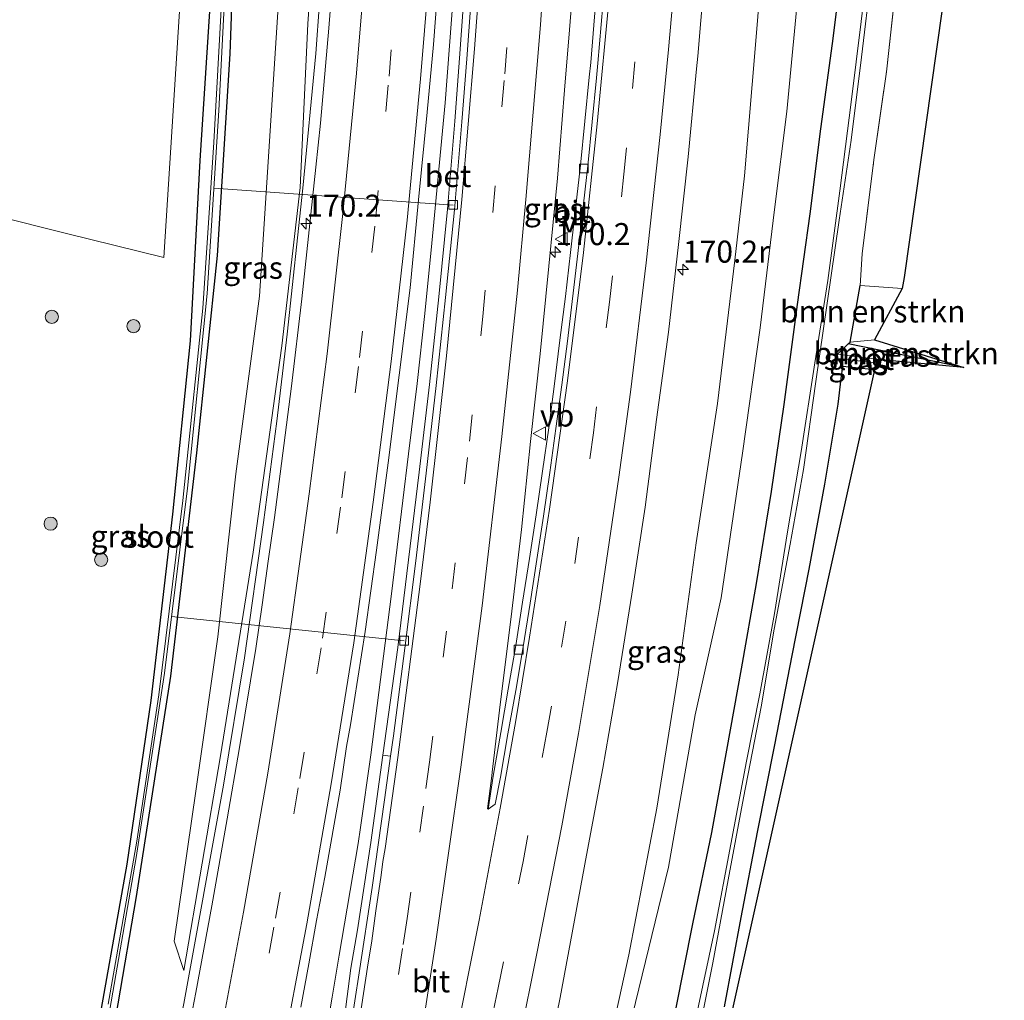
# Model space of a CAD drawing. Units: metres. Extents: x 231434 to 240003, y 550000 to 556250.
# Drawn here: x 232880 to 232991, y 553511 to 553622 of the extents above; entities that cross this region are included whole.
import ezdxf
from ezdxf.enums import TextEntityAlignment as Align

# ---------------------------------------------------------------- set-up
doc = ezdxf.new("R2010")
doc.units = ezdxf.units.M
doc.linetypes.add('IE-TERREINAFSCHEIDING', pattern=[10, 8, -2])
doc.linetypes.add('VW-3-9_STREEP', pattern=[12, 3, -9])
doc.layers.get('0').update_dxf_attribs({"lineweight": 25})
for name, color, linetype, lineweight in [('B-ME-AL-OVERIG-L-B1', 7, 'Continuous', 18), ('B-ME-AM-KILOMETR-S-B1', 7, 'Continuous', 18), ('B-ME-BV-GELEIDECONSTRUCTIE-GELEIDERAIL-L-B1', 213, 'BV-GELEIDERAIL', 18), ('B-ME-GR-BOMENSTRUIKEN-GV-B6', 93, 'Continuous', 18), ('B-ME-GR-BOOM-GV-B6', 93, 'Continuous', 18), ('B-ME-GR-BOOM-S-B1', 93, 'Continuous', 18), ('B-ME-GW-INSTEEKWATERGANG-L-B1', 10, 'Continuous', 25), ('B-ME-GW-KRUINLIJN-L-B1', 93, 'Continuous', 18), ('B-ME-GW-TEENLIJN-L-B1', 93, 'Continuous', 18), ('B-ME-IE-GRASLAND-GV-B6', 93, 'Continuous', 18), ('B-ME-IE-GRONDWERKLIJN-GROND_INGERICHT-GV-B6', 253, 'Continuous', 18), ('B-ME-IE-TERREINAFSCHEIDING-RASTERHEKWERK-L-B1', 8, 'IE-TERREINAFSCHEIDING', 18), ('B-ME-KG-KADASTRAAL-OPNAMEDTMGRENS-L-B1', 10, 'Continuous', 25), ('B-ME-OG-WATER-GV-B6', 153, 'Continuous', 18), ('B-ME-VH-VERH_SOORT-BETON-OVERIG-GV-B6', 8, 'IE-TERREINAFSCHEIDING-NATUURLIJK-HOUTWAL', 18), ('B-ME-VH-VERH_SOORT-BITUMEN-GV-B6', 8, 'IE-TERREINAFSCHEIDING-NATUURLIJK-HOUTWAL', 18), ('B-ME-VV-KOLK-S-B1', 8, 'Continuous', 18), ('B-ME-VW-MARKERING-39STREEP-015-L-B1', 255, 'VW-3-9_STREEP', 18), ('B-ME-VW-MARKERING-STREEP-015-L-B1', 7, 'Continuous', 18), ('B-ME-VW-MEUBILAIR_WEGMEUBILAIR-VERKEERSBORD-S-B1', 8, 'Continuous', 18)]:
    doc.layers.add(name, color=color, linetype=linetype, lineweight=lineweight)
doc.styles.add('NLCS-ISO', font='NLCS-ISO.TTF')
doc.linetypes.add('BV-GELEIDERAIL', pattern='A,10,-3,[108,NLCS.SHX,S=1,R=0,X=0,Y=0],-3', length=16)
doc.linetypes.add('IE-TERREINAFSCHEIDING-NATUURLIJK-HOUTWAL', pattern='A,7,-1.5,[67,NLCS.SHX,S=0.75,R=45,X=0,Y=0],-1.5,7,-1.5,[70,NLCS.SHX,S=0.75,R=0,X=0,Y=0],-1.5', length=20)

# ---------------------------------------------------------------- blocks, each defined once
blk = doc.blocks.new('verkeersbord')
for p, q in [((0, 0.75), (-0.75, -0.625)), ((0.75, -0.625), (0, 0.75)), ((-0.75, -0.625), (0.75, -0.625))]:
    blk.add_line(p, q)
blk = doc.blocks.new('boom')
blk.add_hatch(color=256).paths.add_polyline_path([(-0.75, 0, 1), (0.75, 0, 1)])
blk.add_circle((0, 0), 0.75)
blk = doc.blocks.new('hecto')
for p, q in [((0, 0.625), (-0.625, 0)), ((0, -0.625), (0, 0.625)), ((-0.625, 0), (0.625, 0)), ((0.625, 0), (0, -0.625))]:
    blk.add_line(p, q)
blk = doc.blocks.new('kolk')
blk.add_lwpolyline([(-0.5, -0.5), (0.5, -0.5), (0.5, 0.5), (-0.5, 0.5)], close=True)

msp = doc.modelspace()

# ---------------------------------------------------------------- linework, layer by layer
at = {"layer": 'B-ME-AL-OVERIG-L-B1'}
for p, q in [((232901.666, 553603.346, 10.69), (232928.784, 553601.435, 12.976)), ((232896.872, 553554.835, 10.959), (232923.225, 553552.075, 12.509))]:
    msp.add_line(p, q, dxfattribs=at)
at = {"layer": 'B-ME-BV-GELEIDECONSTRUCTIE-GELEIDERAIL-L-B1'}
for points in [[(232917.264, 553672.8978, 14.4448), (232917.0599, 553667.181, 14.4374), (232917.0237, 553665.7101, 14.4145), (232916.7937, 553661.5701, 14.35), (232915.3137, 553647.3601, 14.1345), (232913.2137, 553618.6401, 13.7), (232911.7635, 553603.3501, 13.5364), (232909.9737, 553586.8301, 13.3594), (232908.7937, 553576.9501, 13.2534), (232907.2837, 553565.4601, 13.13), (232905.1237, 553550.1401, 13.0169), (232902.7537, 553535.7201, 12.91), (232898.2737, 553510.9601, 12.7858), (232893.7937, 553487.9501, 12.67), (232888.9837, 553464.6001, 12.6456), (232882.8137, 553435.6501, 12.6152), (232877.8037, 553413.2001, 12.5916), (232869.1237, 553373.5401, 12.55), (232868.5237, 553371.1301, 12.454), (232864.3139, 553355.8269, 11.8403)], [(232931.3058, 553670.913, 14.7171), (232930.7575, 553656.9762, 14.4955), (232930.1573, 553644.9832, 14.3599), (232929.1046, 553628.9906, 14.1574), (232927.8695, 553613.0535, 13.9571), (232926.386, 553597.1221, 13.8044), (232925.5859, 553589.1612, 13.7369), (232924.7037, 553581.2098, 13.6634), (232923.7269, 553573.2692, 13.5811), (232921.8039, 553557.3849, 13.339), (232919.4615, 553539.1573, 13.2815)], [(232919.4615, 553539.1573, 13.2815), (232918.2845, 553530.8984, 13.1991), (232918.0189, 553529.0946, 13.1909), (232915.872, 553516.4425, 13.0863), (232915.0816, 553511.6892, 13.1381), (232914.457, 553508.1045, 13.117), (232914.1424, 553506.3129, 13.0292), (232913.8248, 553504.5211, 13.0276), (232913.5134, 553502.7261, 13.1056), (232913.2046, 553500.9333, 13.1053), (232912.8916, 553499.1401, 13.0154), (232911.6434, 553491.9685, 12.9655), (232910.435, 553484.7717, 12.8977), (232908.5512, 553473.9265, 12.8529), (232905.7361, 553458.7308, 12.719)]]:
    msp.add_polyline3d(points, dxfattribs=at)
at = {"layer": 'B-ME-GR-BOMENSTRUIKEN-GV-B6'}
for points in [[(232979.666, 553591.982, 11.485), (232976.554, 553586.166, 11.613), (232973.774, 553585.926, 11.577), (232974.932, 553592.335, 11.77), (232979.666, 553591.982, 11.485)], [(232973.5664, 553585.7239, 11.5137), (232973.774, 553585.926, 11.577), (232976.554, 553586.166, 11.613), (232986.681, 553583.028, 11.149), (232973.5664, 553585.7239, 11.5137)]]:
    msp.add_polyline3d(points, dxfattribs=at)
at = {"layer": 'B-ME-GR-BOOM-GV-B6'}
msp.add_polyline3d([(232897.4591, 553675.6971, 11.672), (232898.654, 553660.712, 11.672), (232898.587, 553642.402, 11.565), (232897.899, 553625.236, 11.6), (232895.9972, 553595.5064, 12.0276), (232884.7993, 553598.2829, 11.9943), (232877.1189, 553600.1873, 11.961), (232866.9213, 553602.7157, 11.8612), (232855.8202, 553605.4682, 11.5285), (232854.7823, 553624.4265, 11.6664), (232853.7174, 553653.6877, 11.7564), (232854.1341, 553681.8209, 11.8394), (232897.4591, 553675.6971, 11.672)], dxfattribs=at)
at = {"layer": 'B-ME-GW-INSTEEKWATERGANG-L-B1'}
for p, q in [((232986.681, 553583.028, 11.149), (232973.5664, 553585.7239, 11.5137)), ((232976.539, 553582.773, 11.083), (232972.948, 553583.146, 11.204))]:
    msp.add_line(p, q, dxfattribs=at)
for points in [[(232888.011, 553505.282, 11.314), (232891.82, 553526.762, 11.331), (232894.541, 553545.3, 11.401), (232897.025, 553566.418, 11.488), (232899.022, 553586.065, 11.579), (232900.098, 553606.484, 11.666), (232901.309, 553625.193, 11.484), (232901.894, 553644.179, 11.43), (232901.979, 553666.306, 11.459), (232901.821, 553675.081, 11.502)], [(232904.335, 553674.726, 11.352), (232904.448, 553668.224, 11.356), (232904.436, 553645.036, 11.343), (232903.475, 553618.591, 11.364), (232902.055, 553595.745, 11.418), (232899.696, 553573.379, 11.364), (232896.749, 553548.065, 11.389), (232892.857, 553523.067, 11.281), (232888.689, 553498.746, 11.389)], [(232954.013, 553510.266, 11.147), (232955.949, 553519.979, 11.124), (232958.086, 553530.332, 11.045), (232959.8, 553539.686, 11.008), (232961.462, 553548.904, 11.044), (232963.166, 553558.548, 11.113), (232964.862, 553568.993, 11.181), (232966.299, 553578.851, 11.262), (232967.828, 553590.164, 11.325), (232969.267, 553600.471, 11.366), (232970.448, 553610.097, 11.415), (232971.78, 553619.757, 11.437), (232972.95, 553629.096, 11.455), (232973.985, 553639.117, 11.479), (232974.82, 553649.171, 11.553), (232975.724, 553658.791, 11.522), (232976.1949, 553664.5682, 11.5054)], [(232959.54, 553510.581, 11.151), (232961.446, 553520.688, 11.044), (232963.292, 553530.363, 11.044), (232965.232, 553540.264, 11.08), (232967.223, 553550.384, 11.149), (232969.126, 553560.196, 11.218), (232970.9, 553569.832, 11.336), (232972.43, 553578.874, 11.426), (232972.774, 553581.774, 11.39), (232972.948, 553583.146, 11.204), (232972.4, 553584.073, 10.762), (232972.346, 553584.536, 10.714), (232973.5664, 553585.7239, 11.5137), (232973.774, 553585.926, 11.577), (232974.932, 553592.335, 11.77)]]:
    msp.add_polyline3d(points, dxfattribs=at)
at = {"layer": 'B-ME-GW-KRUINLIJN-L-B1'}
msp.add_line((232973.774, 553585.926, 11.577), (232976.554, 553586.166, 11.613), dxfattribs=at)
for points in [[(232915.068, 553673.209, 13.41), (232914.659, 553660.732, 13.22), (232913.673, 553641.201, 12.963), (232912.32, 553622.005, 12.695), (232911.442, 553603.454, 12.62), (232909.38, 553585.48, 12.434), (232906.134, 553562.095, 12.203), (232902.401, 553539.039, 11.951), (232898.255, 553514.683, 11.848)], [(232966.3188, 553665.9641, 14.5343), (232965.931, 553655.99, 14.329), (232964.483, 553637.125, 14.153), (232963.119, 553620.53, 13.803), (232961.795, 553604.76, 13.61), (232960.698, 553595.208, 13.554), (232958.752, 553578.968, 13.289), (232956.346, 553563.154, 13.203), (232954.302, 553548.192, 12.897), (232951.886, 553533.085, 12.733), (232948.711, 553516.486, 12.608), (232945.577, 553502.151, 12.433), (232941.935, 553485.099, 12.292), (232938.787, 553471.664, 12.185), (232936.462, 553460.969, 11.97), (232934.845, 553451.142, 11.904), (232932.432, 553435.681, 11.638)]]:
    msp.add_polyline3d(points, dxfattribs=at)
at = {"layer": 'B-ME-GW-TEENLIJN-L-B1'}
for points in [[(232909.47, 553674, 11.435), (232909.751, 553658.318, 11.393), (232909.091, 553626.307, 11.595), (232906.825, 553591.137, 11.67), (232904.161, 553571.003, 11.657), (232902.114, 553552.505, 11.567), (232899.646, 553535.28, 11.529), (232897.156, 553518.022, 11.649), (232898.255, 553514.683, 11.848)], [(232971.2927, 553665.2611, 11.9231), (232970.739, 553655.732, 11.928), (232969.36, 553640.795, 11.933), (232968.093, 553627.548, 11.876), (232966.595, 553612.043, 11.74), (232965.196, 553600.956, 11.732), (232963.589, 553587.54, 11.496), (232961.565, 553573.329, 11.389), (232959.169, 553556.942, 11.345), (232956.224, 553543.665, 11.428), (232953.18, 553526.398, 11.343), (232949.067, 553509.53, 11.506), (232944.513, 553490.979, 11.649), (232941.112, 553476.809, 11.702), (232937.794, 553463.293, 11.7), (232935.616, 553448.701, 11.813), (232932.432, 553435.681, 11.638)]]:
    msp.add_polyline3d(points, dxfattribs=at)
at = {"layer": 'B-ME-IE-GRASLAND-GV-B6'}
for points in [[(232862.173, 553506.093, 11.186), (232859.832, 553538.14, 11.116), (232857.414, 553573.816, 11.331), (232855.9, 553598.985, 11.405), (232854.463, 553620.98, 11.306), (232853.393, 553644.428, 11.294), (232852.633, 553665.566, 11.157), (232852.544, 553682.046, 11.247), (232854.1341, 553681.8209, 11.8394), (232853.7174, 553653.6877, 11.7564), (232854.7823, 553624.4265, 11.6664), (232855.8202, 553605.4682, 11.5285), (232866.9213, 553602.7157, 11.8612), (232877.1189, 553600.1873, 11.961), (232884.7993, 553598.2829, 11.9943), (232895.9972, 553595.5064, 12.0276), (232897.899, 553625.236, 11.6), (232898.587, 553642.402, 11.565), (232898.654, 553660.712, 11.672), (232897.4591, 553675.6971, 11.672), (232901.821, 553675.081, 11.502)], [(232888.011, 553505.282, 11.314), (232891.82, 553526.762, 11.331), (232894.541, 553545.3, 11.401), (232897.025, 553566.418, 11.488), (232899.022, 553586.065, 11.579), (232900.098, 553606.484, 11.666), (232901.309, 553625.193, 11.484), (232901.894, 553644.179, 11.43), (232901.979, 553666.306, 11.459), (232901.821, 553675.081, 11.502), (232903.176, 553674.889, 10.839), (232903.209, 553651.578, 10.843), (232902.85, 553629.852, 10.798), (232901.643, 553608.533, 10.814), (232900.407, 553589.761, 10.831), (232898.162, 553567.954, 10.897), (232895.44, 553545.939, 10.843), (232892.953, 553529.369, 10.889), (232889.686, 553510.879, 10.918)], [(232901.821, 553675.081, 11.502), (232901.979, 553666.306, 11.459), (232901.894, 553644.179, 11.43), (232901.309, 553625.193, 11.484), (232900.098, 553606.484, 11.666), (232899.022, 553586.065, 11.579), (232897.025, 553566.418, 11.488), (232894.541, 553545.3, 11.401), (232891.82, 553526.762, 11.331), (232888.011, 553505.282, 11.314)], [(232904.335, 553674.726, 11.352), (232904.448, 553668.224, 11.356), (232904.436, 553645.036, 11.343), (232903.475, 553618.591, 11.364), (232902.055, 553595.745, 11.418), (232899.696, 553573.379, 11.364), (232896.749, 553548.065, 11.389), (232892.857, 553523.067, 11.281), (232888.689, 553498.746, 11.389)], [(232889.035, 553505.488, 10.905), (232892.872, 553527.516, 10.905), (232896.063, 553548.387, 10.992), (232898.679, 553569.373, 10.889), (232900.897, 553591.413, 10.823), (232902.213, 553612.172, 10.823), (232903.329, 553633.535, 10.818), (232903.619, 553651.976, 10.818), (232903.466, 553674.848, 10.806), (232904.335, 553674.726, 11.352)], [(232909.47, 553674, 11.435), (232915.068, 553673.209, 13.41), (232914.659, 553660.732, 13.22), (232913.673, 553641.201, 12.963), (232912.32, 553622.005, 12.695), (232911.442, 553603.454, 12.62), (232909.38, 553585.48, 12.434), (232906.134, 553562.095, 12.203), (232902.401, 553539.039, 11.951), (232898.255, 553514.683, 11.848), (232897.156, 553518.022, 11.649), (232899.646, 553535.28, 11.529), (232902.114, 553552.505, 11.567), (232904.161, 553571.003, 11.657), (232906.825, 553591.137, 11.67), (232909.091, 553626.307, 11.595), (232909.751, 553658.318, 11.393), (232909.47, 553674, 11.435)], [(232945.577, 553502.151, 12.433), (232948.711, 553516.486, 12.608), (232951.886, 553533.085, 12.733), (232954.302, 553548.192, 12.897), (232956.346, 553563.154, 13.203), (232958.752, 553578.968, 13.289), (232960.698, 553595.208, 13.554), (232961.795, 553604.76, 13.61), (232963.119, 553620.53, 13.803), (232964.483, 553637.125, 14.153), (232965.931, 553655.99, 14.329), (232966.3188, 553665.9641, 14.5343)], [(232966.3188, 553665.9641, 14.5343), (232971.2927, 553665.2611, 11.9231), (232970.739, 553655.732, 11.928), (232969.36, 553640.795, 11.933), (232968.093, 553627.548, 11.876), (232966.595, 553612.043, 11.74), (232965.196, 553600.956, 11.732), (232963.589, 553587.54, 11.496), (232961.565, 553573.329, 11.389), (232959.169, 553556.942, 11.345), (232956.224, 553543.665, 11.428), (232953.18, 553526.398, 11.343), (232949.067, 553509.53, 11.506)], [(232888.689, 553498.746, 11.389), (232892.857, 553523.067, 11.281), (232896.749, 553548.065, 11.389), (232899.696, 553573.379, 11.364), (232902.055, 553595.745, 11.418), (232903.475, 553618.591, 11.364), (232904.436, 553645.036, 11.343)], [(232909.091, 553626.307, 11.595), (232906.825, 553591.137, 11.67), (232904.161, 553571.003, 11.657), (232902.114, 553552.505, 11.567), (232899.646, 553535.28, 11.529), (232897.156, 553518.022, 11.649), (232898.255, 553514.683, 11.848), (232902.401, 553539.039, 11.951), (232906.134, 553562.095, 12.203), (232909.38, 553585.48, 12.434), (232911.442, 553603.454, 12.62), (232912.32, 553622.005, 12.695), (232913.673, 553641.201, 12.963)], [(232964.483, 553637.125, 14.153), (232963.119, 553620.53, 13.803), (232961.795, 553604.76, 13.61), (232960.698, 553595.208, 13.554), (232958.752, 553578.968, 13.289), (232956.346, 553563.154, 13.203), (232954.302, 553548.192, 12.897), (232951.886, 553533.085, 12.733), (232948.711, 553516.486, 12.608), (232945.577, 553502.151, 12.433)], [(232915.8355, 553635.9455, 13.2241), (232914.7086, 553621.5115, 13.0292), (232913.7535, 553610.7265, 12.9093), (232913.2373, 553605.7534, 12.8471), (232911.6273, 553590.8398, 12.6567), (232910.474, 553580.9069, 12.5559), (232909.1953, 553570.9934, 12.4606), (232908.5343, 553566.0373, 12.4148), (232907.8207, 553561.0877, 12.3547), (232907.1472, 553556.1333, 12.3026), (232906.4179, 553551.187, 12.2805), (232904.5762, 553539.9612, 12.1627), (232903.1702, 553531.8794, 12.112), (232901.4418, 553522.0297, 12.0481), (232899.6342, 553512.1931, 12.0098), (232897.7198, 553502.3777, 11.9497)], [(232976.296, 553632.689, 9.495), (232975.048, 553622.259, 9.533), (232973.88, 553613.107, 9.43), (232972.62, 553603.052, 9.493), (232971.237, 553592.899, 9.518), (232969.786, 553583.578, 9.48), (232968.237, 553573.53, 9.526), (232966.682, 553564.402, 9.479), (232965.202, 553555.147, 9.516), (232963.528, 553546.041, 9.503), (232962.027, 553538.422, 9.607), (232960.258, 553529.028, 9.643), (232958.407, 553519.197, 9.655), (232956.463, 553510.15, 9.676)], [(232944.9193, 553624.1844, 13.934), (232944.3808, 553617.6183, 13.8397), (232944.1945, 553615.9409, 13.8139), (232943.7029, 553610.9655, 13.7453), (232943.237, 553605.9868, 13.679), (232942.6601, 553601.0271, 13.6333), (232942.0955, 553596.0589, 13.5748), (232941.5064, 553591.0938, 13.524), (232940.8852, 553586.1354, 13.4604), (232940.2561, 553581.1749, 13.3981), (232939.6145, 553576.2161, 13.3465), (232938.8989, 553571.273, 13.291), (232938.18, 553566.3243, 13.235), (232937.4429, 553561.3794, 13.1826), (232936.6487, 553556.4414, 13.1247), (232935.8925, 553551.5179, 13.046), (232935.0273, 553546.5938, 13.0081), (232934.2023, 553541.6587, 12.9671), (232933.3369, 553536.7343, 12.934), (232932.7419, 553532.9751, 12.8916), (232932.6842, 553533.0275, 12.9242), (232933.1522, 553536.7664, 12.8741), (232933.205, 553537.1883, 12.8785), (232934.1158, 553544.8442, 12.9806), (232935.3784, 553554.7648, 13.0769), (232936.5499, 553564.6956, 13.167), (232937.5698, 553574.644, 13.2539), (232938.652, 553584.5852, 13.3665), (232939.6479, 553594.5355, 13.4822), (232940.6052, 553604.4867, 13.6137), (232941.4176, 553614.4535, 13.7393), (232941.9766, 553621.3159, 13.8368), (232942.778, 553631.284, 13.9648)], [(232911.5266, 553510.5239, 12.4116), (232912.4388, 553515.4399, 12.4358), (232913.3107, 553520.364, 12.4897), (232914.2571, 553525.2735, 12.4914), (232915.9629, 553535.1278, 12.5625), (232916.7093, 553540.0717, 12.6198), (232917.1633, 553542.5401, 12.635), (232918.8134, 553553.1332, 12.7195), (232920.0911, 553562.3252, 12.8072), (232921.4026, 553572.2394, 12.8752), (232922.653, 553582.162, 12.9984), (232923.9194, 553592.0819, 13.0989), (232924.8537, 553602.039, 13.2238), (232925.832, 553611.9913, 13.3228), (232926.5406, 553619.6488, 13.4097), (232927.3327, 553629.6173, 13.5503)], [(232930.2334, 553628.0667, 13.5609), (232929.5013, 553618.0937, 13.4408), (232928.96, 553610.9521, 13.3594), (232928.1374, 553600.9897, 13.2382), (232927.1641, 553591.037, 13.129), (232926.1059, 553581.1006, 13.0193), (232924.9151, 553571.1715, 12.9041), (232923.7123, 553561.244, 12.8188), (232922.4985, 553551.3182, 12.7098), (232920.8293, 553539.1133, 12.6673), (232919.4584, 553529.2058, 12.5758), (232917.9377, 553519.3221, 12.481), (232917.1711, 553514.9675, 12.4757), (232915.9092, 553505.042, 12.3684)], [(232972.95, 553629.096, 11.455), (232971.78, 553619.757, 11.437), (232970.448, 553610.097, 11.415), (232969.267, 553600.471, 11.366), (232967.828, 553590.164, 11.325), (232966.299, 553578.851, 11.262), (232964.862, 553568.993, 11.181), (232963.166, 553558.548, 11.113), (232961.462, 553548.904, 11.044), (232959.8, 553539.686, 11.008), (232958.086, 553530.332, 11.045), (232955.949, 553519.979, 11.124), (232954.013, 553510.266, 11.147)], [(232954.013, 553510.266, 11.147), (232955.949, 553519.979, 11.124), (232958.086, 553530.332, 11.045), (232959.8, 553539.686, 11.008), (232961.462, 553548.904, 11.044), (232963.166, 553558.548, 11.113), (232964.862, 553568.993, 11.181), (232966.299, 553578.851, 11.262), (232967.828, 553590.164, 11.325), (232969.267, 553600.471, 11.366), (232970.448, 553610.097, 11.415), (232971.78, 553619.757, 11.437), (232972.95, 553629.096, 11.455)], [(232949.067, 553509.53, 11.506), (232953.18, 553526.398, 11.343), (232956.224, 553543.665, 11.428), (232959.169, 553556.942, 11.345), (232961.565, 553573.329, 11.389), (232963.589, 553587.54, 11.496), (232965.196, 553600.956, 11.732), (232966.595, 553612.043, 11.74), (232968.093, 553627.548, 11.876)], [(232956.586, 553507.457, 9.717), (232958.225, 553515.578, 9.66), (232959.956, 553524.972, 9.644), (232961.7, 553534.252, 9.656), (232963.711, 553544.584, 9.465), (232965.185, 553553.392, 9.527), (232966.992, 553563.021, 9.544), (232968.496, 553571.471, 9.565), (232969.902, 553581.443, 9.548), (232971.194, 553590.343, 9.485), (232972.54, 553599.725, 9.486), (232973.883, 553608.798, 9.597), (232975.074, 553618.195, 9.545), (232976.155, 553627.404, 9.486)], [(232938.5579, 553500.1556, 12.7941), (232940.9059, 553511.6303, 12.93), (232942.1012, 553517.9433, 12.9744), (232943.8808, 553527.7836, 13.0642), (232945.7336, 553537.6118, 13.1415), (232947.4316, 553547.4672, 13.2266), (232949.0418, 553557.3382, 13.3424), (232950.5337, 553567.2263, 13.4551), (232951.8384, 553577.1411, 13.5866), (232953.1866, 553587.0503, 13.6667), (232954.3211, 553596.9845, 13.815), (232955.4398, 553606.9229, 13.9035), (232956.3629, 553616.8803, 14.0561), (232956.5133, 553618.3409, 14.0709), (232957.21, 553626.4469, 14.2042)], [(232978.975, 553626.31, 11.482), (232977.892, 553616.544, 11.578), (232976.471, 553606.571, 11.546), (232975.152, 553595.907, 11.648), (232974.932, 553592.335, 11.77), (232973.774, 553585.926, 11.577), (232973.5664, 553585.7239, 11.5137)], [(232973.5664, 553585.7239, 11.5137), (232972.346, 553584.536, 10.714), (232972.4, 553584.073, 10.762), (232972.948, 553583.146, 11.204), (232972.774, 553581.774, 11.39), (232972.43, 553578.874, 11.426), (232970.9, 553569.832, 11.336), (232969.126, 553560.196, 11.218), (232967.223, 553550.384, 11.149), (232965.232, 553540.264, 11.08), (232963.292, 553530.363, 11.044), (232961.446, 553520.688, 11.044), (232959.54, 553510.581, 11.151)], [(232973.5664, 553585.7239, 11.5137), (232986.681, 553583.028, 11.149), (232977.342, 553583.895, 10.976), (232972.346, 553584.536, 10.714), (232973.5664, 553585.7239, 11.5137)], [(232972.948, 553583.146, 11.204), (232972.4, 553584.073, 10.762), (232976.98, 553583.532, 10.98), (232976.539, 553582.773, 11.083), (232972.948, 553583.146, 11.204)]]:
    msp.add_polyline3d(points, dxfattribs=at)
at = {"layer": 'B-ME-IE-GRONDWERKLIJN-GROND_INGERICHT-GV-B6'}
for points in [[(232979.666, 553591.982, 11.485), (232974.932, 553592.335, 11.77), (232975.152, 553595.907, 11.648), (232976.471, 553606.571, 11.546), (232977.892, 553616.544, 11.578), (232978.975, 553626.31, 11.482), (232980.133, 553635.868, 11.492), (232981.768, 553650.436, 11.547), (232982.699, 553662.1, 11.438), (232982.7805, 553663.6374, 11.4341), (232989.7197, 553662.6566, 11.4189), (232979.898, 553593.25, 11.43), (232979.666, 553591.982, 11.485)], [(232959.54, 553510.581, 11.151), (232961.446, 553520.688, 11.044), (232963.292, 553530.363, 11.044), (232965.232, 553540.264, 11.08), (232967.223, 553550.384, 11.149), (232969.126, 553560.196, 11.218), (232970.9, 553569.832, 11.336), (232972.43, 553578.874, 11.426), (232972.774, 553581.774, 11.39), (232972.948, 553583.146, 11.204), (232976.539, 553582.773, 11.083), (232912.271, 553293.5778, 12.0229)]]:
    msp.add_polyline3d(points, dxfattribs=at)
at = {"layer": 'B-ME-IE-TERREINAFSCHEIDING-RASTERHEKWERK-L-B1'}
msp.add_polyline3d([(232974.932, 553592.335, 11.77), (232975.152, 553595.907, 11.648), (232976.471, 553606.571, 11.546), (232977.892, 553616.544, 11.578), (232978.975, 553626.31, 11.482), (232980.133, 553635.868, 11.492), (232981.768, 553650.436, 11.547), (232982.699, 553662.1, 11.438), (232982.7805, 553663.6374, 11.4341)], dxfattribs=at)
at = {"layer": 'B-ME-KG-KADASTRAAL-OPNAMEDTMGRENS-L-B1'}
msp.add_polyline3d([(232991.253, 553731.947, 11.261), (232989.7197, 553662.6566, 11.4189), (232979.898, 553593.25, 11.43), (232979.666, 553591.982, 11.485), (232976.554, 553586.166, 11.613), (232986.681, 553583.028, 11.149), (232977.342, 553583.895, 10.976), (232976.98, 553583.532, 10.98), (232976.539, 553582.773, 11.083), (232912.271, 553293.5778, 12.0229)], dxfattribs=at)
at = {"layer": 'B-ME-OG-WATER-GV-B6'}
for points in [[(232903.176, 553674.889, 10.839), (232903.466, 553674.848, 10.806), (232903.619, 553651.976, 10.818), (232903.329, 553633.535, 10.818), (232902.213, 553612.172, 10.823), (232900.897, 553591.413, 10.823), (232898.679, 553569.373, 10.889), (232896.063, 553548.387, 10.992), (232892.872, 553527.516, 10.905), (232889.035, 553505.488, 10.905)], [(232889.686, 553510.879, 10.918), (232892.953, 553529.369, 10.889), (232895.44, 553545.939, 10.843), (232898.162, 553567.954, 10.897), (232900.407, 553589.761, 10.831), (232901.643, 553608.533, 10.814), (232902.85, 553629.852, 10.798), (232903.209, 553651.578, 10.843), (232903.176, 553674.889, 10.839)], [(232956.463, 553510.15, 9.676), (232958.407, 553519.197, 9.655), (232960.258, 553529.028, 9.643), (232962.027, 553538.422, 9.607), (232963.528, 553546.041, 9.503), (232965.202, 553555.147, 9.516), (232966.682, 553564.402, 9.479), (232968.237, 553573.53, 9.526), (232969.786, 553583.578, 9.48), (232971.237, 553592.899, 9.518), (232972.62, 553603.052, 9.493), (232973.88, 553613.107, 9.43), (232975.048, 553622.259, 9.533), (232976.296, 553632.689, 9.495), (232977.334, 553643.118, 9.521), (232978.282, 553652.575, 9.461), (232979.1, 553661.139, 9.369), (232979.33, 553664.1251, 9.3939), (232979.8178, 553664.0561, 9.4991)], [(232979.8178, 553664.0561, 9.4991), (232979.087, 553655.38, 9.456), (232978.368, 553646.543, 9.465), (232977.246, 553636.478, 9.478), (232976.155, 553627.404, 9.486), (232975.074, 553618.195, 9.545), (232973.883, 553608.798, 9.597), (232972.54, 553599.725, 9.486), (232971.194, 553590.343, 9.485), (232969.902, 553581.443, 9.548), (232968.496, 553571.471, 9.565), (232966.992, 553563.021, 9.544), (232965.185, 553553.392, 9.527), (232963.711, 553544.584, 9.465), (232961.7, 553534.252, 9.656), (232959.956, 553524.972, 9.644), (232958.225, 553515.578, 9.66), (232956.586, 553507.457, 9.717)], [(232977.342, 553583.895, 10.976), (232976.98, 553583.532, 10.98), (232972.4, 553584.073, 10.762), (232972.346, 553584.536, 10.714), (232977.342, 553583.895, 10.976)]]:
    msp.add_polyline3d(points, dxfattribs=at)
at = {"layer": 'B-ME-VH-VERH_SOORT-BETON-OVERIG-GV-B6'}
msp.add_polyline3d([(232931.0413, 553628.0085, 13.564), (232930.3218, 553618.0346, 13.4455), (232929.7776, 553610.8775, 13.3626), (232928.9245, 553600.9105, 13.2493), (232927.9339, 553590.9596, 13.1385), (232926.8709, 553581.0085, 13.0256), (232925.7287, 553571.0736, 12.9057), (232924.5541, 553561.1426, 12.8141), (232923.3262, 553551.2186, 12.7193), (232922.0152, 553541.3041, 12.6371), (232921.6854, 553538.9775, 12.6385), (232920.8293, 553539.1133, 12.6673), (232922.4985, 553551.3182, 12.7098), (232923.7123, 553561.244, 12.8188), (232924.9151, 553571.1715, 12.9041), (232926.1059, 553581.1006, 13.0193), (232927.1641, 553591.037, 13.129), (232928.1374, 553600.9897, 13.2382), (232928.96, 553610.9521, 13.3594), (232929.5013, 553618.0937, 13.4408), (232930.2334, 553628.0667, 13.5609)], dxfattribs=at)
at = {"layer": 'B-ME-VH-VERH_SOORT-BITUMEN-GV-B6'}
for points in [[(232897.7198, 553502.3777, 11.9497), (232899.6342, 553512.1931, 12.0098), (232901.4418, 553522.0297, 12.0481), (232903.1702, 553531.8794, 12.112), (232904.5762, 553539.9612, 12.1627), (232906.4179, 553551.187, 12.2805), (232907.1472, 553556.1333, 12.3026), (232907.8207, 553561.0877, 12.3547), (232908.5343, 553566.0373, 12.4148), (232909.1953, 553570.9934, 12.4606), (232910.474, 553580.9069, 12.5559), (232911.6273, 553590.8398, 12.6567), (232913.2373, 553605.7534, 12.8471), (232913.7535, 553610.7265, 12.9093), (232914.7086, 553621.5115, 13.0292), (232915.8355, 553635.9455, 13.2241), (232916.2555, 553642.8851, 13.275), (232916.7065, 553649.7874, 13.3752), (232917.1583, 553656.8956, 13.4567), (232917.4616, 553663.8897, 13.5814), (232917.6756, 553670.0084, 13.6786), (232917.7351, 553672.8312, 13.7037)], [(232917.7351, 553672.8312, 13.7037), (232929.5688, 553671.1586, 14.0954), (232929.5175, 553669.55, 14.077), (232929.1834, 553659.5561, 13.9402), (232928.7537, 553649.5641, 13.7842), (232928.1417, 553639.5847, 13.6515), (232927.3327, 553629.6173, 13.5503), (232926.5406, 553619.6488, 13.4097), (232925.832, 553611.9913, 13.3228), (232924.8537, 553602.039, 13.2238), (232923.9194, 553592.0819, 13.0989), (232922.653, 553582.162, 12.9984), (232921.4026, 553572.2394, 12.8752), (232920.0911, 553562.3252, 12.8072), (232918.8134, 553553.1332, 12.7195), (232917.1633, 553542.5401, 12.635), (232916.7093, 553540.0717, 12.6198), (232915.9629, 553535.1278, 12.5625), (232914.2571, 553525.2735, 12.4914), (232913.3107, 553520.364, 12.4897), (232912.4388, 553515.4399, 12.4358), (232911.5266, 553510.5239, 12.4116)], [(232942.778, 553631.284, 13.9648), (232941.9766, 553621.3159, 13.8368), (232941.4176, 553614.4535, 13.7393), (232940.6052, 553604.4867, 13.6137), (232939.6479, 553594.5355, 13.4822), (232938.652, 553584.5852, 13.3665), (232937.5698, 553574.644, 13.2539), (232936.5499, 553564.6956, 13.167), (232935.3784, 553554.7648, 13.0769), (232934.1158, 553544.8442, 12.9806), (232933.205, 553537.1883, 12.8785), (232933.1522, 553536.7664, 12.8741), (232932.6842, 553533.0275, 12.9242), (232932.7419, 553532.9751, 12.8916), (232933.5647, 553533.5504, 12.9353), (232934.1426, 553536.5943, 12.9608), (232934.9909, 553541.5216, 12.9939), (232935.8734, 553546.4382, 13.0349), (232936.7046, 553551.3685, 13.0902), (232937.5174, 553556.3169, 13.1421), (232938.2649, 553561.2615, 13.2015), (232939.0082, 553566.2056, 13.2524), (232939.7302, 553571.1538, 13.302), (232940.4256, 553576.1115, 13.3592), (232941.0874, 553581.0676, 13.417), (232941.7306, 553586.0262, 13.4762), (232942.9199, 553595.9595, 13.5938), (232944.0397, 553605.9059, 13.7089), (232944.5291, 553610.8822, 13.7642), (232945.0144, 553615.8583, 13.8249), (232945.1785, 553617.5301, 13.8491), (232945.7641, 553624.1147, 13.9451)], [(232916.6573, 553504.911, 12.3716), (232918.1363, 553514.4293, 12.424), (232919.6165, 553524.118, 12.5212), (232920.9959, 553534.0242, 12.5914), (232921.6854, 553538.9775, 12.6385), (232922.0152, 553541.3041, 12.6371), (232923.3262, 553551.2186, 12.7193), (232924.5541, 553561.1426, 12.8141), (232925.7287, 553571.0736, 12.9057), (232926.8709, 553581.0085, 13.0256), (232927.9339, 553590.9596, 13.1385), (232928.9245, 553600.9105, 13.2493), (232929.7776, 553610.8775, 13.3626), (232930.3218, 553618.0346, 13.4455), (232931.0413, 553628.0085, 13.564)], [(232957.21, 553626.4469, 14.2042), (232956.5133, 553618.3409, 14.0709), (232956.3629, 553616.8803, 14.0561), (232955.4398, 553606.9229, 13.9035), (232954.3211, 553596.9845, 13.815), (232953.1866, 553587.0503, 13.6667), (232951.8384, 553577.1411, 13.5866), (232950.5337, 553567.2263, 13.4551), (232949.0418, 553557.3382, 13.3424), (232947.4316, 553547.4672, 13.2266), (232945.7336, 553537.6118, 13.1415), (232943.8808, 553527.7836, 13.0642), (232942.1012, 553517.9433, 12.9744), (232940.9059, 553511.6303, 12.93), (232938.5579, 553500.1556, 12.7941)], [(232945.7641, 553624.1147, 13.9451), (232945.1785, 553617.5301, 13.8491), (232945.0144, 553615.8583, 13.8249), (232944.5291, 553610.8822, 13.7642), (232944.0397, 553605.9059, 13.7089), (232942.9199, 553595.9595, 13.5938), (232941.7306, 553586.0262, 13.4762), (232941.0874, 553581.0676, 13.417), (232940.4256, 553576.1115, 13.3592), (232939.7302, 553571.1538, 13.302), (232939.0082, 553566.2056, 13.2524), (232938.2649, 553561.2615, 13.2015), (232937.5174, 553556.3169, 13.1421), (232936.7046, 553551.3685, 13.0902), (232935.8734, 553546.4382, 13.0349), (232934.9909, 553541.5216, 12.9939), (232934.1426, 553536.5943, 12.9608), (232933.5647, 553533.5504, 12.9353), (232932.7419, 553532.9751, 12.8916), (232933.3369, 553536.7343, 12.934), (232934.2023, 553541.6587, 12.9671), (232935.0273, 553546.5938, 13.0081), (232935.8925, 553551.5179, 13.046), (232936.6487, 553556.4414, 13.1247), (232937.4429, 553561.3794, 13.1826), (232938.18, 553566.3243, 13.235), (232938.8989, 553571.273, 13.291), (232939.6145, 553576.2161, 13.3465), (232940.2561, 553581.1749, 13.3981), (232940.8852, 553586.1354, 13.4604), (232941.5064, 553591.0938, 13.524), (232942.0955, 553596.0589, 13.5748), (232942.6601, 553601.0271, 13.6333), (232943.237, 553605.9868, 13.679), (232943.7029, 553610.9655, 13.7453), (232944.1945, 553615.9409, 13.8139), (232944.3808, 553617.6183, 13.8397), (232944.9193, 553624.1844, 13.934)], [(232906.657, 553447.6977, 12.0926), (232906.0926, 553448.6394, 12.1579), (232907.4001, 553455.7831, 12.1679), (232909.1579, 553465.6136, 12.1825), (232910.9304, 553475.4572, 12.2033), (232912.5803, 553485.3203, 12.27), (232914.2591, 553495.1787, 12.3261), (232915.9092, 553505.042, 12.3684), (232917.1711, 553514.9675, 12.4757), (232917.9377, 553519.3221, 12.481), (232919.4584, 553529.2058, 12.5758), (232920.8293, 553539.1133, 12.6673), (232921.6854, 553538.9775, 12.6385), (232920.9959, 553534.0242, 12.5914), (232919.6165, 553524.118, 12.5212), (232918.1363, 553514.4293, 12.424), (232916.6573, 553504.911, 12.3716), (232915.1126, 553495.0158, 12.326), (232913.4275, 553485.024, 12.2545), (232911.7286, 553474.9747, 12.2103), (232910.0104, 553465.4765, 12.1683), (232908.2777, 553455.6244, 12.1459), (232906.8945, 553447.6564, 12.1356), (232906.657, 553447.6977, 12.0926)]]:
    msp.add_polyline3d(points, dxfattribs=at)
at = {"layer": 'B-ME-VW-MARKERING-39STREEP-015-L-B1'}
for points in [[(232905.704, 553504.883, 12.3737), (232908.66, 553520.632, 12.4687), (232911.422, 553536.466, 12.5787), (232913.982, 553552.349, 12.7049), (232916.173, 553568.264, 12.8527), (232918.185, 553584.159, 13.0007), (232920.018, 553600.103, 13.1637), (232921.522, 553616.071, 13.3417), (232922.841, 553632.062, 13.5378), (232924.005, 553648.036, 13.7315), (232924.692, 553664.184, 13.9497), (232924.899, 553671.8186, 14.0547)], [(232926.1111, 553538.2917, 12.7468), (232928.6727, 553557.9391, 12.9197), (232930.6412, 553574.6786, 13.0808), (232932.1451, 553588.8218, 13.245), (232933.2815, 553600.6223, 13.3777), (232934.638, 553616.3327, 13.5672), (232935.8495, 553633.1281, 13.78), (232936.6004, 553645.4711, 13.9334), (232937.1942, 553658.0964, 14.0923), (232937.6252, 553670.0198, 14.2411)], [(232930.8884, 553498.2801, 12.7031), (232933.9008, 553512.7246, 12.8281), (232936.7037, 553527.0425, 12.9855), (232939.4047, 553541.7169, 13.1016), (232941.0803, 553551.3425, 13.2054), (232942.5738, 553560.8256, 13.3078), (232944.6774, 553575.6198, 13.4627), (232946.508, 553590.4594, 13.6448), (232948.1412, 553604.9645, 13.8097), (232949.1232, 553614.6774, 13.9322), (232950.024, 553624.6218, 14.0755), (232950.8007, 553634.353, 14.231), (232951.7167, 553648.866, 14.4776), (232952.2559, 553658.6035, 14.6434), (232952.6811, 553667.8918, 14.8312)], [(232926.1111, 553538.2917, 12.7468), (232925.4376, 553533.338, 12.7306), (232924.0079, 553523.565, 12.6363), (232923.5666, 553520.5976, 12.6272), (232923.0491, 553517.19, 12.5813), (232921.1455, 553504.8026, 12.4974), (232921.1151, 553504.6049, 12.5069), (232919.9608, 553497.1059, 12.4477), (232919.9284, 553496.9086, 12.4579), (232918.6316, 553489.0144, 12.3901), (232918.1029, 553485.7957, 12.3817), (232916.5538, 553476.3215, 12.3201), (232913.3301, 553457.1078, 12.2132), (232909.8844, 553437.6947, 12.1341), (232906.2126, 553418.1951, 12.0709), (232903.3088, 553403.6598, 12.041), (232899.2481, 553384.6065, 12.0148), (232895.0463, 553365.403, 12.0143), (232890.8517, 553346.3477, 12.0123), (232886.6851, 553327.4667, 12.0097), (232882.4899, 553308.4797, 12.0061), (232880.3105, 553298.6576, 11.9933)]]:
    msp.add_polyline3d(points, dxfattribs=at)
at = {"layer": 'B-ME-VW-MARKERING-STREEP-015-L-B1'}
for points in [[(232902.0635, 553505.5837, 12.2634), (232905.0082, 553521.3103, 12.356), (232907.785, 553537.0675, 12.4541), (232910.2748, 553552.8723, 12.5903), (232912.4829, 553568.7188, 12.7336), (232914.4909, 553584.5919, 12.8733), (232916.2859, 553600.4906, 13.044), (232917.8325, 553616.4155, 13.2172), (232919.1376, 553632.362, 13.4106), (232920.2642, 553648.3218, 13.6066), (232920.983, 553664.305, 13.8227), (232921.1989, 553672.3416, 13.9337)], [(232909.2291, 553504.2052, 12.4984), (232912.1922, 553519.9925, 12.588), (232914.9722, 553535.8559, 12.7037), (232917.5324, 553551.8186, 12.8296), (232919.7317, 553567.7938, 12.9774), (232921.7488, 553583.7286, 13.1275), (232923.5883, 553599.7297, 13.2949), (232925.0977, 553615.7551, 13.4751), (232926.4199, 553631.784, 13.6615), (232927.5456, 553647.8614, 13.8539), (232928.2795, 553664.0591, 14.0635), (232928.4606, 553671.3152, 14.1658)], [(232934.0489, 553670.5253, 14.1136), (232933.6486, 553659.3397, 13.976), (232932.8902, 553643.8453, 13.7788), (232932.2579, 553633.442, 13.657), (232931.2211, 553619.161, 13.4863), (232929.7758, 553602.0673, 13.2876), (232928.0415, 553584.3598, 13.088), (232926.191, 553567.7823, 12.9039), (232925.0547, 553558.4872, 12.8182), (232922.529, 553538.8489, 12.6615)], [(232929.6671, 553537.7386, 12.8289), (232932.0578, 553556.0171, 12.9942), (232934.3121, 553575.2179, 13.1785), (232936.0705, 553591.8038, 13.373), (232937.0352, 553602.0918, 13.4868), (232938.6711, 553621.8935, 13.753), (232939.7371, 553637.4755, 13.9561), (232940.2804, 553647.0585, 14.072), (232940.9968, 553663.1734, 14.2771), (232941.2021, 553669.5143, 14.3611)], [(232949.1291, 553668.3938, 14.7429), (232948.5088, 553654.6821, 14.4802), (232947.6171, 553639.9992, 14.2312), (232946.4979, 553625.3441, 13.9879), (232945.1218, 553610.6498, 13.7817), (232943.5591, 553596.07, 13.617), (232941.7519, 553581.5164, 13.4391), (232939.7093, 553566.9961, 13.2737), (232937.456, 553552.4579, 13.1216), (232935.847, 553542.7945, 13.02), (232934.1265, 553533.1016, 12.9541), (232931.7246, 553520.4032, 12.8144), (232928.8147, 553505.8286, 12.6763), (232925.7515, 553491.455, 12.549), (232922.4766, 553476.7815, 12.4089), (232919.1956, 553462.313, 12.3034), (232918.0992, 553457.6455, 12.2703), (232917.7875, 553456.1851, 12.2614), (232915.207, 553445.2636, 12.1895)], [(232934.3997, 553497.4196, 12.7668), (232938.2782, 553516.6259, 12.9768), (232941.1003, 553531.1014, 13.0956), (232943.0057, 553541.5515, 13.1896), (232945.4162, 553556.0607, 13.3435), (232947.5641, 553570.614, 13.5064), (232948.8719, 553580.2496, 13.6072), (232950.6518, 553594.9012, 13.7862), (232952.2584, 553609.433, 13.9555), (232953.2107, 553619.0694, 14.0907), (232954.0641, 553628.8679, 14.2372), (232955.1244, 553643.411, 14.476), (232955.6829, 553653.2115, 14.6427), (232956.3034, 553667.3798, 14.9125)], [(232918.1698, 553509.1153, 12.4292), (232919.0652, 553515.0654, 12.4635), (232919.5623, 553518.0579, 12.4878), (232920.0359, 553521.4445, 12.5298), (232920.6363, 553525.5201, 12.5548), (232920.815, 553527.0472, 12.5675), (232921.0722, 553528.5343, 12.5803), (232922.529, 553538.8489, 12.6615)], [(232929.6671, 553537.7386, 12.8289), (232926.8472, 553518.2573, 12.6827), (232923.8883, 553498.9513, 12.5244), (232920.7843, 553479.7056, 12.3889), (232917.5772, 553460.4487, 12.2688), (232914.9545, 553445.2895, 12.1865)]]:
    msp.add_polyline3d(points, dxfattribs=at)

# ---------------------------------------------------------------- block references
at = {"layer": 'B-ME-AM-KILOMETR-S-B1', "rotation": 90}
for p in [(232912.1342, 553599.3458, 13.1916), (232940.3648, 553596.1259, 13.567), (232954.8266, 553594.1363, 13.8271)]:
    msp.add_blockref('hecto', p, dxfattribs=at)
at = {"layer": 'B-ME-GR-BOOM-S-B1', "rotation": 90}
for p in [(232883.3043, 553588.7845, 11.987), (232892.5645, 553587.7223, 11.9579), (232883.1654, 553565.3389, 12.0863), (232888.8851, 553561.252, 11.8362)]:
    msp.add_blockref('boom', p, dxfattribs=at)
at = {"layer": 'B-ME-VV-KOLK-S-B1', "rotation": 90}
for p in [(232943.6003, 553605.5875, 13.64), (232928.792, 553601.482, 12.976), (232940.3051, 553578.5102, 13.3042), (232923.241, 553552.072, 12.509), (232936.2092, 553551.0659, 13.0033)]:
    msp.add_blockref('kolk', p, dxfattribs=at)
at = {"layer": 'B-ME-VW-MEUBILAIR_WEGMEUBILAIR-VERKEERSBORD-S-B1', "rotation": 90}
for p in [(232941.0849, 553597.5822, 13.6091), (232938.6221, 553575.5658, 13.3546)]:
    msp.add_blockref('verkeersbord', p, dxfattribs=at)

# ---------------------------------------------------------------- texts
at = {"layer": 'B-ME-AM-KILOMETR-S-B1', "ltscale": 0.2, "style": 'NLCS-ISO'}
for s, p in [('170.2', (232912.1342, 553599.3458, 13.1916)), ('170.2', (232940.3648, 553596.1259, 13.567)), ('170.2r', (232954.8266, 553594.1363, 13.8271))]:
    msp.add_text(s, height=2.5, dxfattribs=at).set_placement(p, align=Align.BOTTOM_LEFT)
at = {"layer": 'B-ME-GR-BOMENSTRUIKEN-GV-B6', "ltscale": 0.2, "style": 'NLCS-ISO'}
for p in [(232976.3403, 553589.3918), (232980.1284, 553584.6502)]:
    msp.add_text('bmn en strkn', height=2.5, dxfattribs=at).set_placement(p, align=Align.MIDDLE_CENTER)
at = {"layer": 'B-ME-IE-GRASLAND-GV-B6', "ltscale": 0.2, "style": 'NLCS-ISO'}
for p in [(232940.1838, 553600.9921), (232906.112, 553594.3415), (232979.5135, 553584.376), (232974.69, 553583.423), (232891.0775, 553563.91), (232951.8624, 553550.8226)]:
    msp.add_text('gras', height=2.5, dxfattribs=at).set_placement(p, align=Align.MIDDLE_CENTER)
at = {"layer": 'B-ME-OG-WATER-GV-B6', "ltscale": 0.2, "style": 'NLCS-ISO'}
for p in [(232974.7806, 553584.016), (232895.4187, 553563.8634)]:
    msp.add_text('sloot', height=2.5, dxfattribs=at).set_placement(p, align=Align.MIDDLE_CENTER)
at = {"layer": 'B-ME-VH-VERH_SOORT-BETON-OVERIG-GV-B6', "ltscale": 0.2, "style": 'NLCS-ISO'}
msp.add_text('bet', height=2.5, dxfattribs=at).set_placement((232928.2054, 553604.7457), align=Align.MIDDLE_CENTER)
at = {"layer": 'B-ME-VH-VERH_SOORT-BITUMEN-GV-B6', "ltscale": 0.2, "style": 'NLCS-ISO'}
for p in [(232942.2126, 553600.6842), (232926.2766, 553513.473)]:
    msp.add_text('bit', height=2.5, dxfattribs=at).set_placement(p, align=Align.MIDDLE_CENTER)
at = {"layer": 'B-ME-VW-MEUBILAIR_WEGMEUBILAIR-VERKEERSBORD-S-B1', "ltscale": 0.2, "style": 'NLCS-ISO'}
for p in [(232941.0849, 553597.5822, 13.6091), (232938.6221, 553575.5658, 13.3546)]:
    msp.add_text('vb', height=2.5, dxfattribs=at).set_placement(p, align=Align.BOTTOM_LEFT)

doc.saveas('drawing.dxf')
